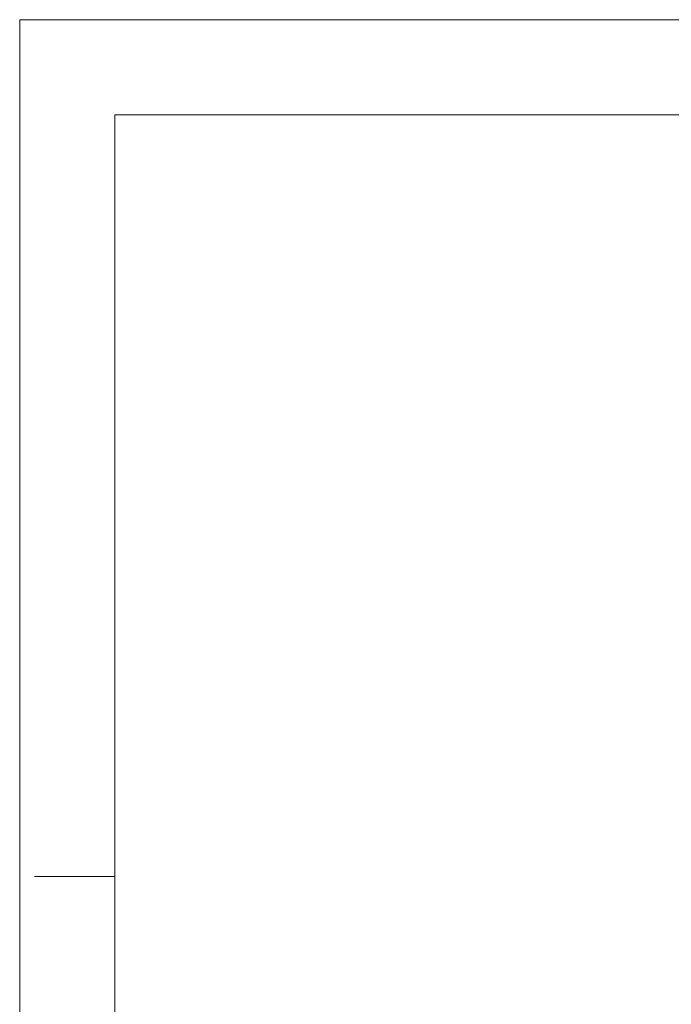
# Model space of a CAD drawing. Units: millimetres. Extents: x 1925 to 561113, y 7411 to 433459.
# Drawn here: x 1925 to 82892, y 311068 to 433459 of the extents above; entities that cross this region are included whole.
import ezdxf
from ezdxf.enums import TextEntityAlignment as Align

# ---------------------------------------------------------------- set-up
doc = ezdxf.new("R2010")
doc.units = ezdxf.units.MM
doc.header["$LTSCALE"] = 25.4
doc.layers.add('Title Block', color=7, linetype='Continuous')
doc.styles.add('ACANSTS', font='romans.shx', dxfattribs={"height": 25.4})
doc.styles.add('Roman', font='romans')

# ---------------------------------------------------------------- blocks, each defined once
blk = doc.blocks.new('LONE STAR BLOWER TITLE BLOCK (SIZE A)')
at = {"layer": 'Title Block', "lineweight": 15}
for p, q in [((600.08, 457.2), (0, 457.2)), ((0, 457.2), (0, 0)), ((587.38, 444.5), (12.7, 444.5)), ((587.38, 444.5), (12.7, 444.5)), ((12.7, 444.5), (12.7, 12.7)), ((12.7, 439.2), (12.7, 444.5)), ((12.7, 444.5), (27.67, 444.5)), ((12.7, 439.2), (12.7, 361.13)), ((1.98, 342.9), (12.7, 342.9))]:
    blk.add_line(p, q, dxfattribs=at)
at = {"layer": 'Title Block', "lineweight": 15, "style": 'ACANSTS'}
for tag, p, height in [('DRAWING_SUBTITLE', (444.84, 50.21), 5.14), ('CHECK_DATE', (393.59, 49.29), 3.43), ('ENG_DATE', (393.36, 40.71), 3.43), ('DRAWING_SUBTITLE', (444.78, 39.35), 5.14), ('MANUFACTURING', (365.28, 32.27), 3.43), ('MFG_DATE', (393.39, 32.25), 3.43), ('CONTROL', (365.28, 23.7), 3.43), ('CONTROL_DATE', (393.39, 23.67), 3.43), ('CAGE_CODE', (450.28, 23.27), 3.43), ('MODEL_FILE_NAME', (210.7, 15.52), 3.43)]:
    blk.add_attdef(tag, p, '', height=height, dxfattribs=at)
at = {"layer": 'Title Block', "lineweight": 15, "style": 'Roman', "flags": 8}
for tag, height, p in [('DWG_NUMBER', 7.14, (480.3, 29.15)), ('SCALE', 3.43, (454.75, 17.88)), ('SHEETNUMBER', 3.43, (539.89, 17.88)), ('TOTA_SHEETS', 3.43, (556.11, 17.82))]:
    blk.add_attdef(tag, text='', height=height, dxfattribs=at).set_placement(p, align=Align.TOP_LEFT)
at = {"layer": 'Title Block', "lineweight": 15, "style": 'ACANSTS'}
blk.add_attdef('REVISION', text='', height=3.43, dxfattribs=at).set_placement((580.38, 22.69), align=Align.CENTER)

msp = doc.modelspace()

# ---------------------------------------------------------------- block references
at = {"xscale": 931.8648284389766, "yscale": 931.8648284389766, "zscale": 931.8648284389766}
msp.add_blockref('LONE STAR BLOWER TITLE BLOCK (SIZE A)', (1924.54, 7410.59), dxfattribs=at)

doc.saveas('drawing.dxf')
